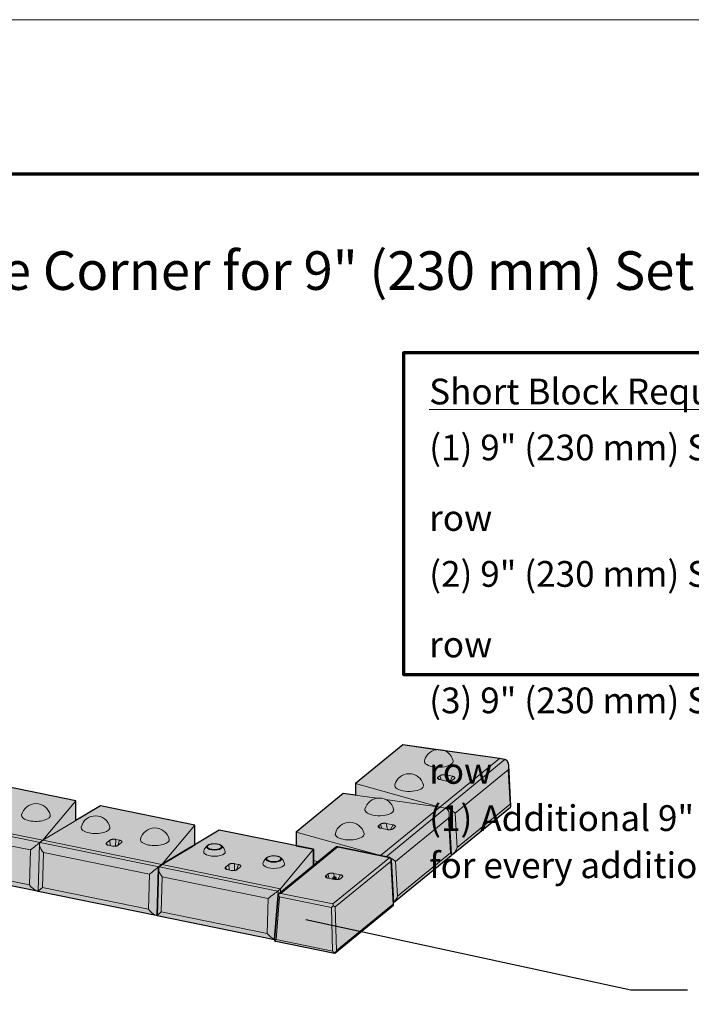
# Model space of a CAD drawing. Units: inches. Extents: x 2227 to 2482, y 3172 to 3502.
# Drawn here: x 2331 to 2396, y 3407 to 3502 of the extents above; entities that cross this region are included whole.
import ezdxf

# ---------------------------------------------------------------- set-up
doc = ezdxf.new("R2010")
doc.units = ezdxf.units.IN
doc.header["$MEASUREMENT"] = 0
for name, color, linetype, lineweight in [('Notes', 7, 'Continuous', 13), ('Redi-Rock Blocks', 7, 'Continuous', 15), ('Shading', 7, 'Continuous', 13)]:
    doc.layers.add(name, color=color, linetype=linetype, lineweight=lineweight)
doc.layers.add('Shading Boundary', color=1, linetype='Continuous', plot=False)
doc.layers.add('Titleblock', color=7, linetype='Continuous')
doc.styles.add('Arial', font='arial.ttf', dxfattribs={"height": 2.5})
doc.dimstyles.get("Standard").update_dxf_attribs({"dimtxt": 2.5, "dimasz": 3, "dimexe": 1.25, "dimexo": 2.5, "dimgap": 1.25, "dimtad": 0, "dimtih": 1, "dimtoh": 1, "dimdec": 1, "dimzin": 0, "dimdsep": 46, "dimtxsty": 'Arial', "dimcen": 0.09, "dimadec": 0, "dimazin": 0, "dimtfac": 1, "dimtdec": 1, "dimtofl": 0, "dimtmove": 0, "dimatfit": 3, "dimfxl": 1, "dimtolj": 1, "dimtzin": 0, "dimarcsym": 1})

msp = doc.modelspace()

# ---------------------------------------------------------------- hatches: boundary and pattern name
at = {"layer": 'Shading', "true_color": 0xc7c8ca}
h = msp.add_hatch(color=9, dxfattribs=at)
h.dxf.hatch_style = 1
edge = h.paths.add_edge_path()
edge.add_line((2279.302, 3447.914), (2278.769, 3448.022))
edge.add_arc((2278.7, 3447.318), 0.707, 84.34224, 132.45352)
edge.add_line((2278.222, 3447.84), (2272.656, 3443.295))
edge.add_arc((2272.709, 3443.228), 0.0851, 128.20001, 171.94865)
edge.add_arc((2272.945, 3442.607), 0.71, 101.47383, 116.84338, ccw=False)
edge.add_arc((2272.908, 3442.797), 0.516, 80.45149, 101.65746, ccw=False)
edge.add_line((2272.994, 3443.306), (2273.526, 3443.198))
edge.add_line((2273.526, 3443.198), (2281.728, 3440.916))
edge.add_line((2281.728, 3440.916), (2281.728, 3438.905))
edge.add_line((2281.728, 3438.905), (2281.323, 3438.531))
edge.add_line((2281.323, 3438.531), (2281.323, 3437.918))
edge.add_line((2281.323, 3437.918), (2281.728, 3437.801))
edge.add_line((2281.728, 3437.801), (2281.728, 3437.769))
edge.add_line((2281.728, 3437.769), (2281.243, 3437.868))
edge.add_line((2281.243, 3437.868), (2275.655, 3434.52))
edge.add_line((2275.655, 3434.52), (2275.39, 3434.302))
edge.add_arc((2275.503, 3434.184), 0.164, 133.87386, 157.83084)
edge.add_arc((2275.616, 3434.14), 0.285, 158.1534, 180.70633)
edge.add_line((2275.331, 3434.137), (2275.206, 3429.568))
edge.add_line((2275.206, 3429.568), (2286.656, 3427.231))
edge.add_arc((2286.719, 3427.508), 0.284, 257.10537, 277.67814)
edge.add_line((2286.757, 3427.226), (2286.757, 3427.211))
edge.add_line((2286.757, 3427.211), (2286.757, 3427.211))
edge.add_line((2286.757, 3427.211), (2286.757, 3427.21))
edge.add_line((2286.757, 3427.21), (2286.757, 3427.21))
edge.add_line((2286.757, 3427.21), (2286.757, 3427.21))
edge.add_line((2286.757, 3427.21), (2298.207, 3424.873))
edge.add_arc((2298.271, 3425.156), 0.291, 257.32525, 277.45826)
edge.add_line((2298.309, 3424.868), (2298.308, 3424.853))
edge.add_line((2298.308, 3424.853), (2298.308, 3424.852))
edge.add_line((2298.308, 3424.852), (2298.309, 3424.852))
edge.add_line((2298.309, 3424.852), (2309.759, 3422.515))
edge.add_arc((2309.822, 3422.795), 0.287, 257.21198, 277.57153)
edge.add_line((2309.86, 3422.51), (2309.86, 3422.495))
edge.add_line((2309.86, 3422.495), (2309.86, 3422.495))
edge.add_line((2309.86, 3422.495), (2309.86, 3422.494))
edge.add_line((2309.86, 3422.494), (2309.86, 3422.494))
edge.add_line((2309.86, 3422.494), (2321.31, 3420.157))
edge.add_arc((2321.374, 3420.441), 0.291, 257.33935, 277.44416)
edge.add_line((2321.412, 3420.152), (2321.411, 3420.137))
edge.add_line((2321.411, 3420.137), (2321.411, 3420.136))
edge.add_line((2321.411, 3420.136), (2321.412, 3420.136))
edge.add_line((2321.412, 3420.136), (2332.862, 3417.799))
edge.add_arc((2332.926, 3418.084), 0.292, 257.374, 277.40951)
edge.add_line((2332.963, 3417.794), (2332.963, 3417.779))
edge.add_line((2332.963, 3417.779), (2332.963, 3417.779))
edge.add_line((2332.963, 3417.779), (2332.963, 3417.778))
edge.add_line((2332.963, 3417.778), (2332.964, 3417.778))
edge.add_line((2332.964, 3417.778), (2344.413, 3415.441))
edge.add_line((2344.413, 3415.441), (2344.44, 3415.436))
edge.add_line((2344.44, 3415.436), (2344.456, 3415.435))
edge.add_line((2344.456, 3415.435), (2344.472, 3415.434))
edge.add_line((2344.472, 3415.434), (2344.497, 3415.434))
edge.add_line((2344.497, 3415.434), (2344.515, 3415.436))
edge.add_line((2344.515, 3415.436), (2344.641, 3419.994))
edge.add_arc((2344.863, 3420.004), 0.223, 137.47016, 182.48677, ccw=False)
edge.add_line((2344.699, 3420.155), (2344.964, 3420.372))
edge.add_line((2344.964, 3420.372), (2348.173, 3422.295))
edge.add_line((2348.173, 3422.295), (2348.173, 3424.206))
edge.add_line((2348.173, 3424.206), (2339.001, 3426.079))
edge.add_line((2339.001, 3426.079), (2336.621, 3424.653))
edge.add_line((2336.621, 3424.653), (2336.621, 3426.564))
edge.add_line((2336.621, 3426.564), (2327.449, 3428.437))
edge.add_line((2327.449, 3428.437), (2325.07, 3427.011))
edge.add_line((2325.07, 3427.011), (2325.07, 3428.922))
edge.add_line((2325.07, 3428.922), (2315.898, 3430.794))
edge.add_line((2315.898, 3430.794), (2313.518, 3429.369))
edge.add_line((2313.518, 3429.369), (2313.518, 3431.28))
edge.add_line((2313.518, 3431.28), (2304.346, 3433.152))
edge.add_line((2304.346, 3433.152), (2301.967, 3431.727))
edge.add_line((2301.967, 3431.727), (2301.967, 3433.638))
edge.add_line((2301.967, 3433.638), (2292.794, 3435.51))
edge.add_line((2292.794, 3435.51), (2290.415, 3434.085))
edge.add_line((2290.415, 3434.085), (2290.415, 3435.996))
edge.add_line((2290.415, 3435.996), (2282.918, 3437.526))
edge.add_line((2282.918, 3437.526), (2283.153, 3437.479))
edge.add_line((2283.153, 3437.479), (2287.504, 3441.031))
edge.add_line((2287.504, 3441.031), (2287.504, 3442.517))
edge.add_line((2287.504, 3442.517), (2287.099, 3442.634))
edge.add_line((2287.099, 3442.634), (2287.099, 3443.247))
edge.add_line((2287.099, 3443.247), (2287.504, 3443.621))
edge.add_line((2287.504, 3443.621), (2287.504, 3445.632))
edge.add_line((2287.504, 3445.632), (2279.302, 3447.914))
at = {"layer": 'Shading', "lineweight": 18, "true_color": 0xc7c8ca}
h = msp.add_hatch(color=9, dxfattribs=at)
h.dxf.hatch_style = 1
edge = h.paths.add_edge_path()
edge.add_line((2363.794, 3428.238), (2363.794, 3427.101))
edge.add_line((2363.794, 3427.101), (2362.605, 3427.267))
edge.add_line((2362.605, 3427.267), (2358.018, 3423.523))
edge.add_line((2358.018, 3423.523), (2358.018, 3422.197))
edge.add_line((2358.018, 3422.197), (2359.724, 3421.848))
edge.add_line((2359.724, 3421.848), (2359.724, 3420.275))
edge.add_line((2359.724, 3420.275), (2361.856, 3422.015))
edge.add_arc((2362.084, 3421.742), 0.356, 110.82396, 129.92807, ccw=False)
edge.add_arc((2362.04, 3421.866), 0.224, 81.12858, 111.45345, ccw=False)
edge.add_line((2362.074, 3422.087), (2367.11, 3421.059))
edge.add_arc((2367.07, 3420.893), 0.171, 31.30371, 76.2802, ccw=False)
edge.add_arc((2366.955, 3420.826), 0.304, -0.66463, 30.84251, ccw=False)
edge.add_line((2367.259, 3420.823), (2367.482, 3416.671))
edge.add_line((2367.482, 3416.671), (2373.079, 3421.241))
edge.add_arc((2373.015, 3421.324), 0.105, 308.21598, 337.5764)
edge.add_arc((2372.664, 3422.069), 0.904, 299.66667, 309.41299)
edge.add_line((2373.238, 3421.371), (2378.855, 3425.957))
edge.add_arc((2378.792, 3426.038), 0.103, 307.86879, 364.5612)
edge.add_line((2378.894, 3426.046), (2378.673, 3430.01))
edge.add_arc((2377.922, 3429.986), 0.751, 1.8754, 30.65159)
edge.add_arc((2378.2, 3430.146), 0.431, 31.10631, 76.06592)
edge.add_line((2378.303, 3430.564), (2377.772, 3430.673))
edge.add_line((2377.772, 3430.673), (2368.38, 3431.983))
edge.add_line((2368.38, 3431.983), (2363.794, 3428.238))
at = {"layer": 'Shading', "true_color": 0x00a4d9}
h = msp.add_hatch(color=142, dxfattribs=at)
h.dxf.hatch_style = 1
edge = h.paths.add_edge_path()
edge.add_line((2350.552, 3423.721), (2344.964, 3420.372))
edge.add_line((2344.964, 3420.372), (2344.699, 3420.155))
edge.add_arc((2344.862, 3420.004), 0.222, 137.16227, 183.87673)
edge.add_line((2344.641, 3419.989), (2344.514, 3415.421))
edge.add_line((2344.514, 3415.421), (2344.514, 3415.421))
edge.add_line((2344.514, 3415.421), (2344.515, 3415.42))
edge.add_line((2344.515, 3415.42), (2344.515, 3415.42))
edge.add_line((2344.515, 3415.42), (2355.914, 3413.093))
edge.add_line((2355.914, 3413.093), (2356.264, 3417.433))
edge.add_arc((2356.303, 3417.431), 0.0393, 128.42265, 176.19211, ccw=False)
edge.add_line((2356.279, 3417.461), (2356.516, 3417.655))
edge.add_line((2356.516, 3417.655), (2359.724, 3420.275))
edge.add_line((2359.724, 3420.275), (2359.724, 3421.848))
edge.add_line((2359.724, 3421.848), (2350.552, 3423.721))
at = {"layer": 'Shading', "lineweight": 18, "true_color": 0xfec14d}
h = msp.add_hatch(color=31, dxfattribs=at)
h.dxf.hatch_style = 1
edge = h.paths.add_edge_path()
edge.add_arc((2362.043, 3421.815), 0.274, 83.5352, 133.21857)
edge.add_line((2361.856, 3422.015), (2356.279, 3417.461))
edge.add_line((2356.279, 3417.461), (2356.264, 3417.433))
edge.add_line((2356.264, 3417.433), (2355.913, 3413.083))
edge.add_arc((2356.287, 3413.049), 0.376, 174.86282, 192.86558)
edge.add_arc((2356.097, 3413.257), 0.34, 238.78452, 259.1576)
edge.add_line((2356.033, 3412.922), (2361.738, 3411.758))
edge.add_arc((2361.746, 3411.796), 0.0385, 257.76364, 319.46697)
edge.add_line((2361.776, 3411.771), (2367.478, 3416.426))
edge.add_arc((2367.453, 3416.458), 0.0409, 307.87729, 364.43577)
edge.add_line((2367.494, 3416.461), (2367.258, 3420.837))
edge.add_arc((2366.961, 3420.829), 0.297, 1.56854, 31.05036)
edge.add_arc((2367.069, 3420.893), 0.171, 31.32548, 76.25842)
edge.add_line((2367.11, 3421.059), (2362.074, 3422.087))

# ---------------------------------------------------------------- linework, layer by layer
at = {"layer": 'Notes', "lineweight": 70}
msp.add_lwpolyline([(2452.499, 3438.821), (2452.499, 3470.071), (2368.448, 3470.071), (2368.448, 3438.821), (2452.499, 3438.821)], dxfattribs=at)
at = {"layer": 'Redi-Rock Blocks', "linetype": 'Continuous', "extrusion": (6.93889e-17, 0.912871, 0.408248)}
for p, q in [((2363.794, 3428.238), (2368.38, 3431.983)), ((2368.38, 3431.983), (2371.649, 3431.527)), ((2372.488, 3431.41), (2377.772, 3430.673)), ((2377.772, 3430.673), (2371.996, 3425.957)), ((2377.772, 3430.673), (2371.996, 3425.957)), ((2378.303, 3430.564), (2372.529, 3425.849)), ((2377.772, 3430.673), (2378.268, 3430.572)), ((2373.466, 3425.374), (2378.616, 3429.579)), ((2378.616, 3429.579), (2378.804, 3426.218)), ((2378.673, 3430.01), (2378.894, 3426.046)), ((2327.449, 3428.437), (2336.621, 3426.564)), ((2371.996, 3425.957), (2363.794, 3428.238)), ((2363.794, 3427.101), (2363.794, 3428.238)), ((2371.8, 3428.849), (2371.988, 3429.002)), ((2371.915, 3428.638), (2371.8, 3428.849)), ((2372.121, 3428.592), (2371.988, 3429.002)), ((2372.646, 3428.484), (2371.988, 3428.619)), ((2372.552, 3429.079), (2373.209, 3428.945)), ((2372.977, 3428.477), (2373.209, 3428.945)), ((2373.397, 3428.715), (2373.209, 3428.561)), ((2358.018, 3423.523), (2362.605, 3427.267)), ((2362.605, 3427.267), (2365.873, 3426.811)), ((2336.621, 3426.564), (2333.413, 3422.73)), ((2336.621, 3424.653), (2336.621, 3426.564)), ((2366.712, 3426.694), (2371.996, 3425.957)), ((2333.413, 3422.73), (2339.001, 3426.079)), ((2339.001, 3426.079), (2348.173, 3424.206)), ((2371.996, 3425.957), (2366.22, 3421.241)), ((2371.996, 3425.957), (2366.22, 3421.241)), ((2372.528, 3425.848), (2366.753, 3421.133)), ((2371.996, 3425.957), (2372.492, 3425.856)), ((2371.996, 3425.957), (2372.492, 3425.856)), ((2378.855, 3425.957), (2373.238, 3421.371)), ((2373.654, 3422.013), (2373.466, 3425.374)), ((2378.804, 3426.218), (2373.654, 3422.013)), ((2333.146, 3422.513), (2321.596, 3424.871)), ((2333.413, 3422.73), (2321.861, 3425.088)), ((2333.413, 3422.73), (2321.861, 3425.088)), ((2366.776, 3424.363), (2367.433, 3424.229)), ((2367.691, 3420.658), (2372.84, 3424.863)), ((2372.84, 3424.863), (2373.028, 3421.502)), ((2372.897, 3425.294), (2373.119, 3421.331)), ((2321.909, 3423.886), (2332.208, 3421.783)), ((2348.173, 3424.206), (2344.964, 3420.372)), ((2344.964, 3420.372), (2350.552, 3423.721)), ((2348.173, 3422.295), (2348.173, 3424.206)), ((2350.552, 3423.721), (2359.724, 3421.848)), ((2366.22, 3421.241), (2358.018, 3423.523)), ((2358.018, 3422.197), (2358.018, 3423.523)), ((2366.025, 3424.133), (2366.212, 3424.286)), ((2366.139, 3423.922), (2366.025, 3424.133)), ((2366.345, 3423.876), (2366.212, 3424.286)), ((2366.87, 3423.769), (2366.212, 3423.903)), ((2367.201, 3423.761), (2367.433, 3424.229)), ((2367.621, 3423.999), (2367.433, 3423.845)), ((2344.697, 3420.155), (2333.148, 3422.513)), ((2333.413, 3422.73), (2333.165, 3422.528)), ((2333.413, 3422.73), (2333.165, 3422.528)), ((2344.964, 3420.372), (2333.413, 3422.73)), ((2344.964, 3420.372), (2333.413, 3422.73)), ((2339.603, 3422.465), (2339.932, 3422.733)), ((2339.966, 3422.199), (2339.932, 3422.733)), ((2340.465, 3422.146), (2340.495, 3422.81)), ((2340.495, 3422.81), (2340.871, 3422.733)), ((2340.682, 3422.204), (2340.871, 3422.733)), ((2341.059, 3422.503), (2340.73, 3422.235)), ((2332.208, 3421.783), (2332.114, 3418.384)), ((2333.089, 3422.352), (2332.963, 3417.779)), ((2333.366, 3418.128), (2333.46, 3421.528)), ((2333.46, 3421.528), (2343.759, 3419.425)), ((2340.167, 3422.158), (2339.791, 3422.235)), ((2361.856, 3422.015), (2356.279, 3417.461)), ((2359.724, 3421.848), (2356.516, 3418.014)), ((2356.535, 3417.565), (2362.074, 3422.087)), ((2359.724, 3420.275), (2359.724, 3421.848)), ((2362.965, 3421.906), (2362.088, 3422.085)), ((2366.22, 3421.241), (2362.965, 3421.906)), ((2373.028, 3421.502), (2367.878, 3417.297)), ((2367.11, 3421.059), (2361.571, 3416.537)), ((2361.821, 3416.244), (2367.235, 3420.665)), ((2367.096, 3421.062), (2366.22, 3421.241)), ((2366.22, 3421.241), (2366.716, 3421.14)), ((2367.235, 3420.665), (2367.458, 3416.53)), ((2367.494, 3416.461), (2367.258, 3420.837)), ((2373.079, 3421.241), (2367.482, 3416.671)), ((2367.878, 3417.297), (2367.691, 3420.658)), ((2332.862, 3417.799), (2321.412, 3420.136)), ((2332.114, 3418.384), (2321.815, 3420.486)), ((2344.641, 3419.994), (2344.514, 3415.421)), ((2356.249, 3417.797), (2344.699, 3420.155)), ((2344.964, 3420.372), (2344.716, 3420.17)), ((2344.964, 3420.372), (2344.716, 3420.17)), ((2356.516, 3418.014), (2344.964, 3420.372)), ((2356.516, 3418.014), (2344.964, 3420.372)), ((2351.155, 3420.107), (2351.483, 3420.375)), ((2351.718, 3419.8), (2351.343, 3419.877)), ((2351.518, 3419.841), (2351.483, 3420.375)), ((2352.017, 3419.788), (2352.047, 3420.452)), ((2352.047, 3420.452), (2352.423, 3420.375)), ((2352.234, 3419.847), (2352.423, 3420.375)), ((2352.61, 3420.145), (2352.282, 3419.877)), ((2343.759, 3419.425), (2343.666, 3416.026)), ((2344.918, 3415.77), (2345.012, 3419.17)), ((2345.012, 3419.17), (2355.311, 3417.067)), ((2360.906, 3419.283), (2361.094, 3419.436)), ((2361.227, 3419.026), (2361.094, 3419.436)), ((2361.751, 3418.919), (2361.094, 3419.053)), ((2361.658, 3419.513), (2362.315, 3419.379)), ((2361.817, 3418.926), (2361.817, 3418.919)), ((2361.818, 3418.908), (2361.817, 3418.919)), ((2361.924, 3418.901), (2361.922, 3418.923)), ((2362.083, 3418.911), (2362.315, 3419.379)), ((2362.503, 3419.149), (2362.315, 3418.995)), ((2344.413, 3415.441), (2332.964, 3417.778)), ((2343.666, 3416.026), (2333.366, 3418.128)), ((2356.254, 3417.303), (2356.268, 3417.812)), ((2356.516, 3418.014), (2356.268, 3417.812)), ((2356.516, 3417.655), (2356.516, 3418.014)), ((2356.516, 3417.655), (2356.516, 3418.014)), ((2355.311, 3417.067), (2355.217, 3413.668)), ((2355.913, 3413.083), (2356.264, 3417.433)), ((2356.076, 3413.086), (2356.41, 3417.221)), ((2356.41, 3417.221), (2361.446, 3416.193)), ((2361.571, 3416.537), (2356.535, 3417.565)), ((2355.217, 3413.668), (2344.918, 3415.77)), ((2361.446, 3416.193), (2361.557, 3411.967)), ((2361.771, 3411.766), (2367.478, 3416.426)), ((2361.932, 3412.018), (2361.821, 3416.244)), ((2367.458, 3416.53), (2361.932, 3412.018)), ((2355.914, 3413.093), (2344.515, 3415.42)), ((2356.033, 3412.922), (2361.738, 3411.758)), ((2361.557, 3411.967), (2356.076, 3413.086))]:
    msp.add_line(p, q, dxfattribs=at)
at = {"layer": 'Redi-Rock Blocks', "linetype": 'Continuous'}
for centre in [(2371.879, 3430.111), (2368.999, 3427.759), (2332.74, 3424.849), (2366.103, 3425.395), (2338.531, 3423.666), (2363.223, 3423.043), (2344.291, 3422.491)]:
    msp.add_arc(centre, 1.435, 13.9139, 166.0861, dxfattribs=at)
for centre, major_axis, ratio, start_param, end_param in [((2371.879, 3430.398), (-1.4, 0), 0.408248, 6.182392, 8.96113), ((2371.879, 3430.398), (-1.4, 0), 0.408248, 2.677945, 3.242386), ((2377.955, 3430.316), (0.701, 0), 0.407841, 1.05045, 1.108078), ((2377.991, 3429.67), (0.384, 0.87), 0.650124, 4.891017, 6.404185), ((2368.999, 3428.047), (-1.4, 0), 0.408248, 6.182392, 8.96113), ((2368.999, 3428.047), (-1.4, 0), 0.408248, 2.677945, 3.242386), ((2366.103, 3425.682), (-1.4, 0), 0.408248, 6.182392, 8.96113), ((2366.103, 3425.682), (-1.4, 0), 0.408248, 2.677945, 3.242386), ((2372.805, 3426.112), (0.701, 0), 0.407841, 4.249671, 4.307299), ((2372.179, 3425.6), (0.701, 0), 0.407841, 1.05045, 1.108078), ((2372.215, 3424.954), (0.384, 0.87), 0.650124, 4.891017, 6.404185), ((2372.841, 3425.465), (-0.707, 0.312), 0.354606, 3.805991, 5.319159), ((2378.179, 3426.309), (0.707, -0.312), 0.354606, 6.104558, 6.947584), ((2332.74, 3425.136), (1.4, 0), 0.408248, 3.040799, 4.248741), ((2332.74, 3425.136), (1.4, 0), 0.408248, 4.248741, 6.383979), ((2338.531, 3423.954), (1.4, 0), 0.408248, 3.040799, 4.248741), ((2338.531, 3423.954), (1.4, 0), 0.408248, 4.248741, 6.383979), ((2332.52, 3422.002), (0.716, 0.568), 0.027991, 0.48715, 2.000318), ((2333.773, 3421.746), (0.615, -0.775), 0.384653, 3.175719, 4.688887), ((2332.539, 3422.655), (-0.7, 0), 0.408655, 2.619385, 2.677014), ((2333.791, 3422.4), (-0.7, 0), 0.408655, 5.818606, 5.876235), ((2344.291, 3422.778), (1.4, 0), 0.408248, 3.040799, 4.248741), ((2344.291, 3422.778), (1.4, 0), 0.408248, 4.248741, 6.383979), ((2363.223, 3423.331), (-1.4, 0), 0.408248, 6.182392, 8.96113), ((2363.223, 3423.331), (-1.4, 0), 0.408248, 2.677945, 3.242386), ((2350.083, 3421.596), (-1.05, 0), 0.408248, 6.182325, 9.525638), ((2350.083, 3422.08), (-0.756, 0), 0.408248, 5.819538, 9.895196), ((2350.083, 3422.08), (-0.756, 0), 0.408248, 5.812768, 5.819538), ((2361.949, 3421.73), (0.174, 0.342), 0.665833, 0.200156, 0.985554), ((2361.963, 3421.982), (-0.28, 0), 0.407871, 4.249603, 4.305102), ((2372.403, 3421.593), (0.707, -0.312), 0.354606, 6.104558, 6.947584), ((2373.029, 3422.104), (0.384, 0.87), 0.650124, 3.858239, 4.891017), ((2355.843, 3420.904), (-0.756, 0), 0.408248, 5.819538, 9.895196), ((2355.843, 3420.904), (-0.756, 0), 0.408248, 5.812768, 5.819538), ((2367.029, 3421.396), (0.701, 0), 0.407841, 4.249671, 4.307299), ((2367.065, 3420.749), (-0.707, 0.312), 0.354606, 5.180414, 5.319159), ((2366.971, 3420.96), (0.28, 0), 0.407871, 1.052512, 1.108011), ((2366.985, 3420.702), (0.154, 0.348), 0.650434, 4.890344, 6.405642), ((2367.065, 3420.749), (-0.707, 0.312), 0.354606, 3.805991, 4.655901), ((2344.072, 3419.644), (0.716, 0.568), 0.027991, 0.48715, 2.000318), ((2345.324, 3419.388), (0.615, -0.775), 0.384653, 3.175719, 4.688887), ((2344.09, 3420.298), (-0.7, 0), 0.408655, 2.619385, 2.677014), ((2345.342, 3420.042), (-0.7, 0), 0.408655, 5.818606, 5.876235), ((2355.843, 3420.42), (-1.05, 0), 0.408248, 6.182325, 9.525638), ((2361.87, 3418.926), (-0.0525, 0), 0.408248, 6.251102, 8.875353), ((2361.87, 3418.921), (-0.0525, -0.0021), 0.390459, 6.267297, 6.976754), ((2361.87, 3418.921), (-0.0525, -0.0021), 0.390459, 1.840683, 2.576088), ((2332.427, 3418.602), (-0.615, 0.775), 0.384653, 1.547294, 2.924711), ((2333.679, 3418.347), (0.716, 0.568), 0.027991, 2.000318, 3.165095), ((2355.624, 3417.286), (0.716, 0.568), 0.027991, 0.48715, 2.000318), ((2355.642, 3417.94), (-0.7, 0), 0.408655, 2.619385, 2.677014), ((2356.535, 3417.309), (-0.266, 0.14), 0.354439, 6.079353, 6.433058), ((2356.535, 3417.309), (-0.371, -0.091), 0.658331, 4.551514, 5.282952), ((2356.535, 3417.309), (-0.232, 0.308), 0.396383, 0.774395, 1.558255), ((2367.253, 3417.388), (0.384, 0.87), 0.650124, 4.079118, 4.891017), ((2343.978, 3416.244), (-0.615, 0.775), 0.384653, 1.547294, 2.924711), ((2345.23, 3415.989), (0.716, 0.568), 0.027991, 2.000318, 3.165095), ((2361.571, 3416.281), (0.274, 0.23), 0.04016, 1.226993, 2.010853), ((2361.571, 3416.281), (0.073, -0.297), 0.341999, 1.785632, 2.51707), ((2361.571, 3416.281), (-0.279, 0.128), 0.376981, 3.799561, 4.583421), ((2367.208, 3416.567), (-0.283, 0.125), 0.354136, 2.963637, 3.804534), ((2355.53, 3413.886), (-0.615, 0.775), 0.384653, 1.547294, 2.619066), ((2356.201, 3413.174), (-0.182, -0.347), 0.650234, 5.292416, 5.646121), ((2356.201, 3413.174), (-0.299, -0.225), 0.014156, 5.13308, 5.916939), ((2356.201, 3413.174), (-0.371, -0.091), 0.658331, 0.567486, 0.946273), ((2361.682, 3412.055), (0.262, -0.312), 0.374224, 4.680482, 5.464341), ((2361.682, 3412.055), (-0.162, -0.353), 0.634958, 0.969865, 1.753724), ((2361.682, 3412.055), (0.073, -0.297), 0.341999, 6.12231, 6.501098)]:
    msp.add_ellipse(centre, major_axis=major_axis, ratio=ratio, start_param=start_param, end_param=end_param, dxfattribs=at)
for centre in [(2350.083, 3422.107), (2355.843, 3420.931)]:
    msp.add_ellipse(centre, major_axis=(-0.682, 0), ratio=0.408248, dxfattribs=at)
for points, knots in [([(2371.8, 3428.849), (2371.796, 3428.845), (2371.787, 3428.837), (2371.77, 3428.818), (2371.758, 3428.795), (2371.755, 3428.77), (2371.759, 3428.75), (2371.768, 3428.73), (2371.784, 3428.709), (2371.806, 3428.69), (2371.835, 3428.671), (2371.868, 3428.655), (2371.906, 3428.64), (2371.946, 3428.628), (2371.974, 3428.622), (2371.988, 3428.619)], [0, 0, 0, 0, 0.071429, 0.142857, 0.285714, 0.357143, 0.428571, 0.5, 0.571429, 0.642857, 0.714286, 0.785714, 0.857143, 0.928571, 1, 1, 1, 1]), ([(2372.676, 3428.479), (2372.675, 3428.48), (2372.634, 3428.68), (2372.593, 3428.88), (2372.552, 3429.079)], [0.280734, 0.280734, 0.280734, 0.280734, 0.2857143, 1, 1, 1, 1]), ([(2373.397, 3428.715), (2373.401, 3428.718), (2373.41, 3428.726), (2373.427, 3428.745), (2373.439, 3428.768), (2373.442, 3428.793), (2373.439, 3428.813), (2373.429, 3428.834), (2373.413, 3428.854), (2373.391, 3428.874), (2373.363, 3428.892), (2373.329, 3428.908), (2373.292, 3428.923), (2373.251, 3428.935), (2373.223, 3428.942), (2373.209, 3428.945)], [0, 0, 0, 0, 0.071429, 0.142857, 0.285714, 0.357143, 0.428571, 0.5, 0.571429, 0.642857, 0.714286, 0.785714, 0.857143, 0.928571, 1, 1, 1, 1]), ([(2366.9, 3423.763), (2366.899, 3423.764), (2366.858, 3423.964), (2366.817, 3424.164), (2366.776, 3424.363)], [0.280734, 0.280734, 0.280734, 0.280734, 0.2857143, 1, 1, 1, 1]), ([(2366.025, 3424.133), (2366.02, 3424.129), (2366.011, 3424.121), (2365.994, 3424.102), (2365.982, 3424.08), (2365.979, 3424.054), (2365.983, 3424.034), (2365.992, 3424.014), (2366.008, 3423.993), (2366.031, 3423.974), (2366.059, 3423.956), (2366.092, 3423.939), (2366.13, 3423.924), (2366.17, 3423.912), (2366.198, 3423.906), (2366.212, 3423.903)], [0, 0, 0, 0, 0.071429, 0.142857, 0.285714, 0.357143, 0.428571, 0.5, 0.571429, 0.642857, 0.714286, 0.785714, 0.857143, 0.928571, 1, 1, 1, 1]), ([(2367.621, 3423.999), (2367.626, 3424.002), (2367.635, 3424.01), (2367.651, 3424.029), (2367.664, 3424.052), (2367.666, 3424.077), (2367.663, 3424.097), (2367.653, 3424.118), (2367.637, 3424.138), (2367.615, 3424.158), (2367.587, 3424.176), (2367.553, 3424.193), (2367.516, 3424.207), (2367.475, 3424.219), (2367.447, 3424.226), (2367.433, 3424.229)], [0, 0, 0, 0, 0.071429, 0.142857, 0.285714, 0.357143, 0.428571, 0.5, 0.571429, 0.642857, 0.714286, 0.785714, 0.857143, 0.928571, 1, 1, 1, 1]), ([(2340.495, 3422.81), (2340.486, 3422.812), (2340.467, 3422.816), (2340.421, 3422.822), (2340.365, 3422.827), (2340.302, 3422.829), (2340.253, 3422.827), (2340.203, 3422.823), (2340.154, 3422.817), (2340.106, 3422.808), (2340.061, 3422.796), (2340.02, 3422.782), (2339.985, 3422.767), (2339.955, 3422.751), (2339.939, 3422.739), (2339.932, 3422.733)], [0, 0, 0, 0, 0.071429, 0.142857, 0.285714, 0.357143, 0.428571, 0.5, 0.571429, 0.642857, 0.714286, 0.785714, 0.857143, 0.928571, 1, 1, 1, 1]), ([(2340.167, 3422.158), (2340.176, 3422.156), (2340.195, 3422.153), (2340.241, 3422.146), (2340.297, 3422.141), (2340.36, 3422.14), (2340.409, 3422.141), (2340.459, 3422.145), (2340.508, 3422.152), (2340.556, 3422.161), (2340.601, 3422.172), (2340.642, 3422.186), (2340.677, 3422.201), (2340.707, 3422.218), (2340.723, 3422.229), (2340.73, 3422.235)], [0, 0, 0, 0, 0.071429, 0.142857, 0.285714, 0.357143, 0.428571, 0.5, 0.571429, 0.642857, 0.714286, 0.785714, 0.857143, 0.928571, 1, 1, 1, 1]), ([(2349.038, 3421.639), (2349.066, 3421.752), (2349.113, 3421.862), (2349.238, 3422.058), (2349.318, 3422.147), (2349.409, 3422.219)], [0, 0, 0, 0, 1.246557, 1.246557, 2.492551, 2.492551, 2.492551, 2.492551]), ([(2350.756, 3422.219), (2350.709, 3422.258), (2350.651, 3422.288), (2350.518, 3422.339), (2350.443, 3422.358), (2350.285, 3422.385), (2350.203, 3422.393), (2350.04, 3422.396), (2349.958, 3422.392), (2349.8, 3422.374), (2349.724, 3422.359), (2349.584, 3422.317), (2349.52, 3422.291), (2349.445, 3422.246), (2349.426, 3422.233), (2349.409, 3422.219)], [0.934065, 0.934065, 0.934065, 0.934065, 1.283458, 1.283458, 1.640013, 1.640013, 1.981337, 1.981337, 2.317911, 2.317911, 2.656807, 2.656807, 3.006551, 3.006551, 3.134823, 3.134823, 3.134823, 3.134823]), ([(2350.756, 3422.219), (2350.847, 3422.147), (2350.927, 3422.058), (2351.052, 3421.862), (2351.099, 3421.752), (2351.127, 3421.639)], [0, 0, 0, 0, 1.246499, 1.246499, 2.492551, 2.492551, 2.492551, 2.492551]), ([(2354.798, 3420.463), (2354.826, 3420.576), (2354.873, 3420.686), (2354.998, 3420.882), (2355.078, 3420.971), (2355.169, 3421.044)], [0, 0, 0, 0, 1.246557, 1.246557, 2.492551, 2.492551, 2.492551, 2.492551]), ([(2356.516, 3421.044), (2356.469, 3421.082), (2356.411, 3421.112), (2356.278, 3421.163), (2356.203, 3421.182), (2356.045, 3421.209), (2355.964, 3421.217), (2355.8, 3421.22), (2355.718, 3421.217), (2355.56, 3421.198), (2355.485, 3421.183), (2355.344, 3421.142), (2355.28, 3421.115), (2355.205, 3421.071), (2355.186, 3421.058), (2355.169, 3421.044)], [0.934065, 0.934065, 0.934065, 0.934065, 1.283458, 1.283458, 1.640013, 1.640013, 1.981337, 1.981337, 2.317911, 2.317911, 2.656807, 2.656807, 3.006551, 3.006551, 3.134823, 3.134823, 3.134823, 3.134823]), ([(2356.516, 3421.044), (2356.607, 3420.971), (2356.687, 3420.882), (2356.812, 3420.686), (2356.859, 3420.576), (2356.887, 3420.463)], [0, 0, 0, 0, 1.246499, 1.246499, 2.492551, 2.492551, 2.492551, 2.492551]), ([(2352.047, 3420.452), (2352.038, 3420.454), (2352.018, 3420.458), (2351.972, 3420.464), (2351.916, 3420.469), (2351.854, 3420.471), (2351.805, 3420.469), (2351.755, 3420.465), (2351.705, 3420.459), (2351.657, 3420.45), (2351.613, 3420.438), (2351.572, 3420.425), (2351.536, 3420.409), (2351.506, 3420.393), (2351.49, 3420.381), (2351.483, 3420.375)], [0, 0, 0, 0, 0.071429, 0.142857, 0.285714, 0.357143, 0.428571, 0.5, 0.571429, 0.642857, 0.714286, 0.785714, 0.857143, 0.928571, 1, 1, 1, 1]), ([(2351.718, 3419.8), (2351.727, 3419.799), (2351.747, 3419.795), (2351.793, 3419.788), (2351.849, 3419.783), (2351.911, 3419.782), (2351.96, 3419.783), (2352.01, 3419.787), (2352.06, 3419.794), (2352.108, 3419.803), (2352.153, 3419.814), (2352.193, 3419.828), (2352.229, 3419.843), (2352.259, 3419.86), (2352.275, 3419.871), (2352.282, 3419.877)], [0, 0, 0, 0, 0.071429, 0.142857, 0.285714, 0.357143, 0.428571, 0.5, 0.571429, 0.642857, 0.714286, 0.785714, 0.857143, 0.928571, 1, 1, 1, 1]), ([(2360.906, 3419.283), (2360.902, 3419.279), (2360.893, 3419.271), (2360.876, 3419.252), (2360.866, 3419.234), (2360.863, 3419.218), (2360.862, 3419.213), (2360.862, 3419.209), (2360.862, 3419.199), (2360.864, 3419.184), (2360.874, 3419.164), (2360.89, 3419.143), (2360.912, 3419.124), (2360.94, 3419.105), (2360.974, 3419.089), (2361.011, 3419.074), (2361.052, 3419.062), (2361.08, 3419.056), (2361.094, 3419.053)], [0, 0, 0, 0, 0.071429, 0.142857, 0.285714, 0.303571, 0.321429, 0.339286, 0.357143, 0.428571, 0.5, 0.571429, 0.642857, 0.714286, 0.785714, 0.857143, 0.928571, 1, 1, 1, 1]), ([(2361.658, 3419.513), (2361.643, 3419.516), (2361.614, 3419.521), (2361.55, 3419.529), (2361.493, 3419.531), (2361.449, 3419.531), (2361.436, 3419.53), (2361.422, 3419.53), (2361.396, 3419.528), (2361.358, 3419.525), (2361.308, 3419.518), (2361.263, 3419.509), (2361.221, 3419.498), (2361.185, 3419.486), (2361.154, 3419.473), (2361.129, 3419.46), (2361.109, 3419.448), (2361.099, 3419.44), (2361.094, 3419.436)], [0, 0, 0, 0, 0.071429, 0.142857, 0.285714, 0.303571, 0.321429, 0.339286, 0.357143, 0.428571, 0.5, 0.571429, 0.642857, 0.714286, 0.785714, 0.857143, 0.928571, 1, 1, 1, 1]), ([(2361.922, 3418.923), (2361.923, 3418.959), (2361.919, 3418.995), (2361.904, 3419.059), (2361.893, 3419.089), (2361.86, 3419.137), (2361.84, 3419.155), (2361.797, 3419.175), (2361.777, 3419.178), (2361.737, 3419.177), (2361.717, 3419.171), (2361.675, 3419.15), (2361.653, 3419.133), (2361.61, 3419.089), (2361.59, 3419.061), (2361.559, 3419.007), (2361.549, 3418.985), (2361.539, 3418.962)], [4.70084, 4.70084, 4.70084, 4.70084, 5.046219, 5.046219, 5.401253, 5.401253, 5.714477, 5.714477, 5.942989, 5.942989, 6.181006, 6.181006, 6.488901, 6.488901, 6.843758, 6.843758, 7.071099, 7.071099, 7.071099, 7.071099]), ([(2361.817, 3418.926), (2361.817, 3418.951), (2361.815, 3418.975), (2361.808, 3419.014), (2361.802, 3419.03), (2361.791, 3419.053), (2361.785, 3419.061), (2361.774, 3419.071), (2361.77, 3419.072), (2361.761, 3419.073), (2361.754, 3419.072), (2361.735, 3419.062), (2361.723, 3419.054), (2361.7, 3419.031), (2361.688, 3419.016), (2361.665, 3418.981), (2361.654, 3418.962), (2361.644, 3418.94)], [4.711867, 4.711867, 4.711867, 4.711867, 5.004241, 5.004241, 5.283706, 5.283706, 5.551723, 5.551723, 5.876186, 5.876186, 6.19045, 6.19045, 6.465643, 6.465643, 6.738261, 6.738261, 6.997322, 6.997322, 6.997322, 6.997322]), ([(2361.781, 3418.913), (2361.781, 3418.914), (2361.77, 3418.967), (2361.76, 3419.019), (2361.749, 3419.069)], [0.2807359, 0.2807359, 0.2807359, 0.2807359, 0.2857143, 0.4683904, 0.4683904, 0.4683904, 0.4683904]), ([(2361.751, 3418.919), (2361.766, 3418.916), (2361.795, 3418.91), (2361.859, 3418.903), (2361.916, 3418.9), (2361.96, 3418.901), (2361.973, 3418.901), (2361.987, 3418.901), (2362.013, 3418.903), (2362.051, 3418.906), (2362.101, 3418.913), (2362.146, 3418.922), (2362.188, 3418.933), (2362.224, 3418.945), (2362.255, 3418.958), (2362.28, 3418.971), (2362.3, 3418.984), (2362.31, 3418.992), (2362.315, 3418.995)], [0, 0, 0, 0, 0.071429, 0.142857, 0.285714, 0.303571, 0.321429, 0.339286, 0.357143, 0.428571, 0.5, 0.571429, 0.642857, 0.714286, 0.785714, 0.857143, 0.928571, 1, 1, 1, 1]), ([(2361.817, 3418.926), (2361.818, 3418.924), (2361.818, 3418.923), (2361.82, 3418.919), (2361.824, 3418.916), (2361.831, 3418.911), (2361.837, 3418.909), (2361.848, 3418.907), (2361.855, 3418.905), (2361.868, 3418.905), (2361.876, 3418.905), (2361.888, 3418.906), (2361.896, 3418.907), (2361.906, 3418.91), (2361.911, 3418.913), (2361.915, 3418.915)], [0.3750614, 0.3750614, 0.3750614, 0.3750614, 0.4165208, 0.4165208, 0.4859409, 0.4859409, 0.555361, 0.555361, 0.6247811, 0.6247811, 0.6942012, 0.6942012, 0.7636214, 0.7636214, 0.8329482, 0.8329482, 0.8329482, 0.8329482]), ([(2361.915, 3418.912), (2361.916, 3418.913), (2361.918, 3418.914), (2361.92, 3418.917), (2361.921, 3418.918), (2361.922, 3418.921), (2361.922, 3418.922), (2361.922, 3418.923)], [-0.32518, -0.32518, -0.32518, -0.32518, -0.2907668, -0.2907668, -0.2487199, -0.2487199, -0.2223582, -0.2223582, -0.2223582, -0.2223582]), ([(2362.503, 3419.149), (2362.507, 3419.152), (2362.516, 3419.16), (2362.533, 3419.179), (2362.543, 3419.198), (2362.546, 3419.213), (2362.547, 3419.218), (2362.547, 3419.223), (2362.547, 3419.232), (2362.545, 3419.247), (2362.535, 3419.268), (2362.519, 3419.288), (2362.497, 3419.308), (2362.469, 3419.326), (2362.435, 3419.342), (2362.398, 3419.357), (2362.357, 3419.369), (2362.329, 3419.376), (2362.315, 3419.379)], [0, 0, 0, 0, 0.071429, 0.142857, 0.285714, 0.303571, 0.321429, 0.339286, 0.357143, 0.428571, 0.5, 0.571429, 0.642857, 0.714286, 0.785714, 0.857143, 0.928571, 1, 1, 1, 1])]:
    msp.add_open_spline(points, degree=3, knots=knots, dxfattribs=at)
for points in [[(2372.552, 3429.079), (2372.538, 3429.082), (2372.508, 3429.087), (2372.46, 3429.093), (2372.409, 3429.096), (2372.356, 3429.097), (2372.303, 3429.096), (2372.252, 3429.091), (2372.202, 3429.084), (2372.157, 3429.075), (2372.115, 3429.064), (2372.079, 3429.052), (2372.048, 3429.039), (2372.023, 3429.026), (2372.003, 3429.013), (2371.993, 3429.006), (2371.988, 3429.002)], [(2372.646, 3428.484), (2372.66, 3428.482), (2372.689, 3428.476), (2372.737, 3428.47), (2372.789, 3428.467), (2372.841, 3428.466), (2372.894, 3428.468), (2372.946, 3428.472), (2372.995, 3428.479), (2373.041, 3428.488), (2373.082, 3428.499), (2373.118, 3428.511), (2373.149, 3428.524), (2373.174, 3428.537), (2373.194, 3428.55), (2373.205, 3428.558), (2373.209, 3428.561)], [(2366.776, 3424.363), (2366.762, 3424.366), (2366.732, 3424.371), (2366.684, 3424.377), (2366.633, 3424.38), (2366.58, 3424.381), (2366.528, 3424.38), (2366.476, 3424.375), (2366.427, 3424.368), (2366.381, 3424.359), (2366.34, 3424.348), (2366.303, 3424.336), (2366.273, 3424.323), (2366.247, 3424.31), (2366.227, 3424.298), (2366.217, 3424.29), (2366.212, 3424.286)], [(2366.87, 3423.769), (2366.884, 3423.766), (2366.913, 3423.76), (2366.962, 3423.755), (2367.013, 3423.751), (2367.065, 3423.75), (2367.118, 3423.752), (2367.17, 3423.756), (2367.219, 3423.763), (2367.265, 3423.772), (2367.306, 3423.783), (2367.342, 3423.795), (2367.373, 3423.808), (2367.398, 3423.821), (2367.419, 3423.834), (2367.429, 3423.842), (2367.433, 3423.845)], [(2339.603, 3422.465), (2339.596, 3422.459), (2339.583, 3422.447), (2339.569, 3422.427), (2339.56, 3422.407), (2339.558, 3422.385), (2339.562, 3422.364), (2339.573, 3422.343), (2339.59, 3422.322), (2339.612, 3422.304), (2339.639, 3422.287), (2339.669, 3422.272), (2339.7, 3422.26), (2339.732, 3422.249), (2339.763, 3422.241), (2339.782, 3422.237), (2339.791, 3422.235)], [(2339.709, 3422.257), (2339.674, 3422.326), (2339.638, 3422.396), (2339.603, 3422.465)], [(2341.059, 3422.503), (2341.066, 3422.509), (2341.079, 3422.521), (2341.093, 3422.541), (2341.102, 3422.562), (2341.104, 3422.583), (2341.1, 3422.605), (2341.089, 3422.626), (2341.072, 3422.646), (2341.05, 3422.665), (2341.023, 3422.681), (2340.993, 3422.696), (2340.962, 3422.709), (2340.93, 3422.719), (2340.899, 3422.727), (2340.88, 3422.732), (2340.871, 3422.733)], [(2359.724, 3420.788), (2359.862, 3420.729), (2360, 3420.671), (2360.138, 3420.612)], [(2351.155, 3420.107), (2351.148, 3420.101), (2351.135, 3420.089), (2351.12, 3420.07), (2351.112, 3420.049), (2351.109, 3420.027), (2351.114, 3420.006), (2351.125, 3419.985), (2351.142, 3419.964), (2351.164, 3419.946), (2351.191, 3419.929), (2351.22, 3419.914), (2351.252, 3419.902), (2351.284, 3419.891), (2351.315, 3419.883), (2351.334, 3419.879), (2351.343, 3419.877)], [(2351.26, 3419.899), (2351.225, 3419.968), (2351.19, 3420.038), (2351.155, 3420.107)], [(2352.61, 3420.145), (2352.617, 3420.151), (2352.63, 3420.163), (2352.645, 3420.183), (2352.653, 3420.204), (2352.656, 3420.225), (2352.651, 3420.247), (2352.641, 3420.268), (2352.624, 3420.288), (2352.601, 3420.307), (2352.575, 3420.324), (2352.545, 3420.338), (2352.513, 3420.351), (2352.481, 3420.361), (2352.451, 3420.369), (2352.432, 3420.374), (2352.423, 3420.375)], [(2361.021, 3419.072), (2360.983, 3419.142), (2360.945, 3419.212), (2360.906, 3419.283)], [(2361.728, 3419.173), (2361.704, 3419.286), (2361.681, 3419.399), (2361.658, 3419.513)], [(2361.915, 3418.915), (2361.915, 3418.914), (2361.915, 3418.913), (2361.915, 3418.912)]]:
    msp.add_open_spline(points, degree=3, dxfattribs=at)
at = {"layer": 'Shading Boundary'}
for points in [[(2363.794, 3428.238), (2363.794, 3427.101), (2362.605, 3427.267), (2358.018, 3423.523), (2358.018, 3422.197), (2359.724, 3421.848), (2359.724, 3420.275), (2361.856, 3422.015, -0.083551), (2361.958, 3422.075, -0.133095), (2362.074, 3422.087), (2367.11, 3421.059, -0.198806), (2367.216, 3420.982, -0.138349), (2367.259, 3420.823), (2367.482, 3416.671), (2373.079, 3421.241, 0.128814), (2373.112, 3421.284, 0.042552), (2373.238, 3421.371), (2378.855, 3425.957, 0.252539), (2378.894, 3426.046), (2378.673, 3430.01, 0.126224), (2378.568, 3430.369, 0.198729), (2378.303, 3430.564), (2377.772, 3430.673), (2368.38, 3431.983)], [(2350.552, 3423.721), (2344.964, 3420.372), (2344.699, 3420.155, 0.206701), (2344.641, 3419.989), (2344.514, 3415.421), (2344.514, 3415.421), (2344.515, 3415.42), (2344.515, 3415.42), (2355.914, 3413.093), (2356.264, 3417.433, -0.211505), (2356.279, 3417.461), (2356.516, 3417.655), (2359.724, 3420.275), (2359.724, 3421.848)], [(2362.074, 3422.087, 0.220246), (2361.856, 3422.015), (2356.279, 3417.461), (2356.264, 3417.433), (2355.913, 3413.083, 0.078714), (2355.921, 3412.966, 0.089129), (2356.033, 3412.922), (2361.738, 3411.758, 0.275931), (2361.776, 3411.771), (2367.478, 3416.426, 0.251918), (2367.494, 3416.461), (2367.258, 3420.837, 0.129353), (2367.216, 3420.982, 0.198608), (2367.11, 3421.059)]]:
    msp.add_lwpolyline(points, format="xyb", close=True, dxfattribs=at)
msp.add_lwpolyline([(2321.412, 3420.136), (2332.862, 3417.799, 0.087645), (2332.963, 3417.794), (2332.963, 3417.779), (2332.963, 3417.779), (2332.963, 3417.778), (2332.964, 3417.778), (2344.413, 3415.441), (2344.44, 3415.436), (2344.456, 3415.435), (2344.472, 3415.434), (2344.497, 3415.434), (2344.515, 3415.436), (2344.641, 3419.994, -0.198988), (2344.699, 3420.155), (2344.964, 3420.372), (2348.173, 3422.295), (2348.173, 3424.206), (2339.001, 3426.079), (2336.621, 3424.653), (2336.621, 3426.564), (2327.449, 3428.437)], format="xyb", dxfattribs=at)
at = {"layer": 'Titleblock', "lineweight": 70}
msp.add_line((2466.792, 3487.443), (2241.792, 3487.443), dxfattribs=at)
at = {"layer": 'Titleblock', "color": 4, "lineweight": 0}
msp.add_lwpolyline([(2226.792, 3172.443), (2481.792, 3172.443), (2481.792, 3502.443), (2226.792, 3502.443)], close=True, dxfattribs=at)

# ---------------------------------------------------------------- texts
at = {"layer": 'Notes', "insert": (2354.292, 3479.943), "char_height": 3.75, "width": 142.93655, "attachment_point": 2, "line_spacing_factor": 1.1, "style": 'Arial'}
msp.add_mtext('{\\fArial|b1|i0|c0|p34;Double 90° Outside Corner for 9" (230 mm) Setback Walls}', dxfattribs=at)
at = {"layer": 'Notes', "color": 0, "lineweight": 5, "ltscale": 0.02, "insert": (2370.948, 3467.571), "char_height": 2.5, "width": 79.05156, "attachment_point": 1, "line_spacing_factor": 1.1, "style": 'Arial'}
msp.add_mtext('\\A1;{\\LShort Block Requirements}\\P(1) 9" (230 mm) Setback Short block on the 2{\\H0.7x;\\Snd^ ;} row\\P(2) 9" (230 mm) Setback Short block on the 3{\\H0.7x;\\Srd^ ;\\H1.4286x; row\\P}(3) 9" (230 mm) Setback Short block on the 4{\\H0.7x;\\Snd^ ;\\H1.4286x; row\\P}(1) Additional 9" (230 mm) Setback Short block for every additional row to the top of the wall', dxfattribs=at)

# ---------------------------------------------------------------- leaders
at = {"layer": 'Notes'}
msp.add_leader([(2358.959, 3415.025), (2390.538, 3408.185), (2396.038, 3408.185)], dimstyle='Standard', dxfattribs=at)

doc.saveas('drawing.dxf')
